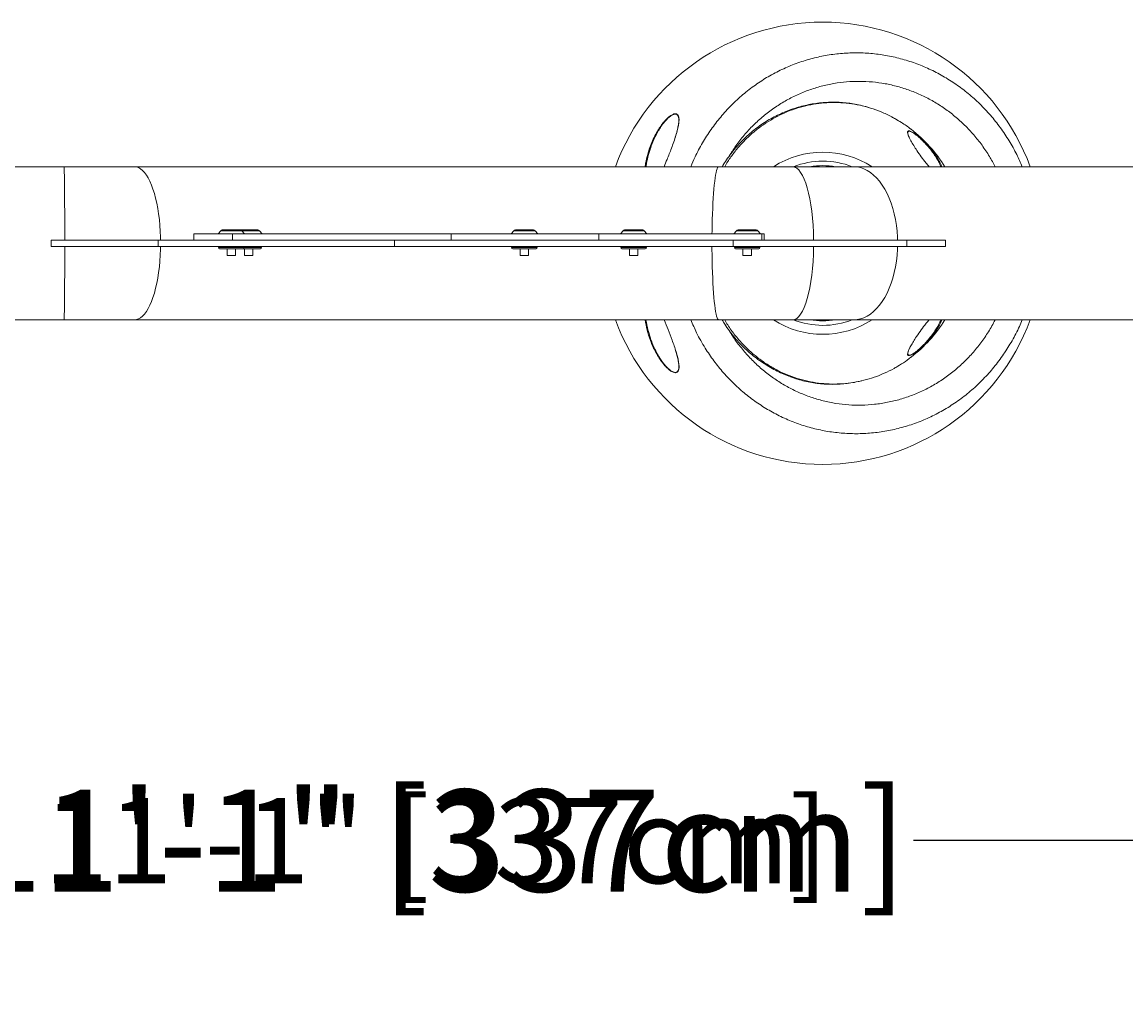
# Model space of a CAD drawing. Units: inches. Extents: x -3014 to 927, y -668 to 157.
# Drawn here: x -124 to -92, y 43 to 71 of the extents above; entities that cross this region are included whole.
import ezdxf

# ---------------------------------------------------------------- set-up
doc = ezdxf.new("R2010")
doc.units = ezdxf.units.IN
doc.header["$MEASUREMENT"] = 0
doc.header["$PDMODE"] = 34
doc.header["$PDSIZE"] = -1
doc.linetypes.add('SLD-Solid', pattern=[0])
doc.layers.get('0').update_dxf_attribs({"linetype": 'SLD-Solid'})
for name, color, linetype in [('DE BLOCK FORMAT', 231, 'SLD-Solid'), ('DE VORTEX TEXT', 204, 'Continuous'), ('EN BLOCK FORMAT', 3, 'SLD-Solid'), ('EN VORTEX TEXT', 54, 'Continuous'), ('ES BLOCK FORMAT', 150, 'Continuous'), ('ES VORTEX TEXT', 82, 'Continuous'), ('FR BLOCK FORMAT', 220, 'SLD-Solid'), ('FR VORTEX TEXT', 20, 'Continuous')]:
    doc.layers.add(name, color=color, linetype=linetype)
doc.styles.add('Vortex annotative', font='arial.ttf')
doc.dimstyles.new('Vortex annotative', dxfattribs={"dimtxt": 0.125, "dimasz": 0.125, "dimexe": 0, "dimexo": 0, "dimgap": 0.125, "dimtad": 0, "dimtih": 1, "dimtoh": 1, "dimzin": 12, "dimdsep": 46, "dimlunit": 4, "dimtxsty": 'Vortex annotative', "dimcen": 0, "dimadec": 0, "dimazin": 0, "dimtfac": 1, "dimtofl": 0, "dimtmove": 0, "dimatfit": 3, "dimfxl": 1, "dimfrac": 1, "dimtolj": 1, "dimtzin": 12, "dimarcsym": 0})

# ---------------------------------------------------------------- blocks, each defined once
blk = doc.blocks.new('*D107')
at = {"layer": 'DE VORTEX TEXT', "color": 0, "lineweight": -2, "transparency": 16777216}
for p, q in [((-178.332, 55.822), (-178.332, 47.047)), ((-45.63, 54.47), (-45.63, 47.047)), ((-175.332, 47.047), (-127.991, 47.047)), ((-48.63, 47.047), (-95.971, 47.047))]:
    blk.add_line(p, q, dxfattribs=at)
at = {"layer": 'DE VORTEX TEXT', "color": 0, "transparency": 16777216}
for points in [[(-175.332, 47.547), (-175.332, 46.547), (-178.332, 47.047)], [(-48.63, 47.547), (-48.63, 46.547), (-45.63, 47.047)]]:
    blk.add_solid(points, dxfattribs=at)
at = {"layer": 'Defpoints', "color": 0, "transparency": 16777216}
for p in [(-178.332, 55.822), (-45.63, 54.47), (-45.63, 47.047)]:
    blk.add_point(p, dxfattribs=at)
at = {"layer": 'DE VORTEX TEXT', "color": 0, "transparency": 16777216, "insert": (-111.981, 47.047), "char_height": 3, "attachment_point": 5, "style": 'Vortex annotative'}
blk.add_mtext('\\A1;11\'-1" [337cm]', dxfattribs=at)
blk = doc.blocks.new('*D79')
at = {"layer": 'Defpoints', "color": 0, "transparency": 16777216}
for p in [(-45.63, 53.898), (-178.332, 53.519), (-45.63, 47.047)]:
    blk.add_point(p, dxfattribs=at)
at = {"layer": 'FR VORTEX TEXT', "color": 0, "lineweight": -2, "transparency": 16777216}
for p, q in [((-45.63, 53.898), (-45.63, 47.047)), ((-178.332, 53.519), (-178.332, 47.047)), ((-175.332, 47.047), (-127.991, 47.047)), ((-48.63, 47.047), (-95.971, 47.047))]:
    blk.add_line(p, q, dxfattribs=at)
at = {"layer": 'FR VORTEX TEXT', "color": 0, "transparency": 16777216}
for points in [[(-175.332, 47.547), (-175.332, 46.547), (-178.332, 47.047)], [(-48.63, 47.547), (-48.63, 46.547), (-45.63, 47.047)]]:
    blk.add_solid(points, dxfattribs=at)
at = {"layer": 'FR VORTEX TEXT', "color": 0, "transparency": 16777216, "insert": (-111.981, 47.047), "char_height": 3, "attachment_point": 5, "style": 'Vortex annotative'}
blk.add_mtext('\\A1;11\'-1" [337cm]', dxfattribs=at)
blk = doc.blocks.new('*D71')
at = {"layer": 'Defpoints', "color": 0, "transparency": 16777216}
for p in [(-178.332, 55.822), (-45.63, 55.822), (-45.63, 47.047)]:
    blk.add_point(p, dxfattribs=at)
at = {"layer": 'EN VORTEX TEXT', "color": 0, "lineweight": -2, "transparency": 16777216}
for p, q in [((-178.332, 55.822), (-178.332, 47.047)), ((-45.63, 55.822), (-45.63, 47.047)), ((-175.332, 47.047), (-127.991, 47.047)), ((-48.63, 47.047), (-95.971, 47.047))]:
    blk.add_line(p, q, dxfattribs=at)
at = {"layer": 'EN VORTEX TEXT', "color": 0, "transparency": 16777216}
for points in [[(-175.332, 47.547), (-175.332, 46.547), (-178.332, 47.047)], [(-48.63, 47.547), (-48.63, 46.547), (-45.63, 47.047)]]:
    blk.add_solid(points, dxfattribs=at)
at = {"layer": 'EN VORTEX TEXT', "color": 0, "transparency": 16777216, "insert": (-111.981, 47.047), "char_height": 3, "attachment_point": 5, "style": 'Vortex annotative'}
blk.add_mtext('\\A1;11\'-1" [337cm]', dxfattribs=at)
blk = doc.blocks.new('*D95')
at = {"layer": 'Defpoints', "color": 0, "transparency": 16777216}
for p in [(-178.332, 55.822), (-45.63, 55.822), (-45.63, 47.047)]:
    blk.add_point(p, dxfattribs=at)
at = {"layer": 'ES VORTEX TEXT', "color": 0, "lineweight": -2, "transparency": 16777216}
for p, q in [((-178.332, 55.822), (-178.332, 47.047)), ((-45.63, 55.822), (-45.63, 47.047)), ((-175.332, 47.047), (-127.991, 47.047)), ((-48.63, 47.047), (-95.971, 47.047))]:
    blk.add_line(p, q, dxfattribs=at)
at = {"layer": 'ES VORTEX TEXT', "color": 0, "transparency": 16777216}
for points in [[(-175.332, 47.547), (-175.332, 46.547), (-178.332, 47.047)], [(-48.63, 47.547), (-48.63, 46.547), (-45.63, 47.047)]]:
    blk.add_solid(points, dxfattribs=at)
at = {"layer": 'ES VORTEX TEXT', "color": 0, "transparency": 16777216, "insert": (-111.981, 47.047), "char_height": 3, "attachment_point": 5, "style": 'Vortex annotative'}
blk.add_mtext('\\A1;11\'-1" [337cm]', dxfattribs=at)
blk = doc.blocks.new('*D77')
at = {"layer": 'Defpoints', "color": 0, "transparency": 16777216}
for p in [(-45.63, 55.831), (-178.332, 55.361), (-45.63, 47.047)]:
    blk.add_point(p, dxfattribs=at)
at = {"layer": 'EN BLOCK FORMAT', "color": 0, "lineweight": -2, "transparency": 16777216}
for p, q in [((-45.63, 55.831), (-45.63, 47.047)), ((-178.332, 55.361), (-178.332, 47.047)), ((-175.832, 47.047), (-126.005, 47.047)), ((-48.13, 47.047), (-97.958, 47.047))]:
    blk.add_line(p, q, dxfattribs=at)
at = {"layer": 'EN BLOCK FORMAT', "color": 0, "transparency": 16777216}
for points in [[(-175.832, 47.464), (-175.832, 46.631), (-178.332, 47.047)], [(-48.13, 47.464), (-48.13, 46.631), (-45.63, 47.047)]]:
    blk.add_solid(points, dxfattribs=at)
at = {"layer": 'EN BLOCK FORMAT', "color": 0, "transparency": 16777216, "insert": (-111.981, 47.047), "char_height": 2.5, "attachment_point": 5, "style": 'Vortex annotative'}
blk.add_mtext('\\A1;11\'-1" [337cm]', dxfattribs=at)
blk = doc.blocks.new('*D89')
at = {"layer": 'Defpoints', "color": 0, "transparency": 16777216}
for p in [(-45.63, 56.822), (-178.332, 55.822), (-45.63, 47.047)]:
    blk.add_point(p, dxfattribs=at)
at = {"layer": 'FR BLOCK FORMAT', "color": 0, "lineweight": -2, "transparency": 16777216}
for p, q in [((-45.63, 56.822), (-45.63, 47.047)), ((-178.332, 55.822), (-178.332, 47.047)), ((-175.832, 47.047), (-126.005, 47.047)), ((-48.13, 47.047), (-97.958, 47.047))]:
    blk.add_line(p, q, dxfattribs=at)
at = {"layer": 'FR BLOCK FORMAT', "color": 0, "transparency": 16777216}
for points in [[(-175.832, 47.464), (-175.832, 46.631), (-178.332, 47.047)], [(-48.13, 47.464), (-48.13, 46.631), (-45.63, 47.047)]]:
    blk.add_solid(points, dxfattribs=at)
at = {"layer": 'FR BLOCK FORMAT', "color": 0, "transparency": 16777216, "insert": (-111.981, 47.047), "char_height": 2.5, "attachment_point": 5, "style": 'Vortex annotative'}
blk.add_mtext('\\A1;11\'-1" [337cm]', dxfattribs=at)
blk = doc.blocks.new('*D101')
at = {"layer": 'Defpoints', "color": 0, "transparency": 16777216}
for p in [(-178.332, 54.84), (-45.63, 54.129), (-45.63, 47.047)]:
    blk.add_point(p, dxfattribs=at)
at = {"layer": 'ES BLOCK FORMAT', "color": 0, "lineweight": -2, "transparency": 16777216}
for p, q in [((-178.332, 54.84), (-178.332, 47.047)), ((-45.63, 54.129), (-45.63, 47.047)), ((-175.832, 47.047), (-126.005, 47.047)), ((-48.13, 47.047), (-97.958, 47.047))]:
    blk.add_line(p, q, dxfattribs=at)
at = {"layer": 'ES BLOCK FORMAT', "color": 0, "transparency": 16777216}
for points in [[(-175.832, 47.464), (-175.832, 46.631), (-178.332, 47.047)], [(-48.13, 47.464), (-48.13, 46.631), (-45.63, 47.047)]]:
    blk.add_solid(points, dxfattribs=at)
at = {"layer": 'ES BLOCK FORMAT', "color": 0, "transparency": 16777216, "insert": (-111.981, 47.047), "char_height": 2.5, "attachment_point": 5, "style": 'Vortex annotative'}
blk.add_mtext('\\A1;11\'-1" [337cm]', dxfattribs=at)
blk = doc.blocks.new('*D113')
at = {"layer": 'DE BLOCK FORMAT', "color": 0, "lineweight": -2, "transparency": 16777216}
for p, q in [((-178.332, 55.822), (-178.332, 47.047)), ((-45.63, 55.822), (-45.63, 47.047)), ((-175.832, 47.047), (-126.005, 47.047)), ((-48.13, 47.047), (-97.958, 47.047))]:
    blk.add_line(p, q, dxfattribs=at)
at = {"layer": 'DE BLOCK FORMAT', "color": 0, "transparency": 16777216}
for points in [[(-175.832, 47.464), (-175.832, 46.631), (-178.332, 47.047)], [(-48.13, 47.464), (-48.13, 46.631), (-45.63, 47.047)]]:
    blk.add_solid(points, dxfattribs=at)
at = {"layer": 'Defpoints', "color": 0, "transparency": 16777216}
for p in [(-178.332, 55.822), (-45.63, 55.822), (-45.63, 47.047)]:
    blk.add_point(p, dxfattribs=at)
at = {"layer": 'DE BLOCK FORMAT', "color": 0, "transparency": 16777216, "insert": (-111.981, 47.047), "char_height": 2.5, "attachment_point": 5, "style": 'Vortex annotative'}
blk.add_mtext('\\A1;11\'-1" [337cm]', dxfattribs=at)
blk = doc.blocks.new('top view')
at = {"linetype": 'SLD-Solid', "lineweight": 18}
for p, q in [((-121.438, 108.815), (-123.522, 108.815)), ((-119.368, 108.815), (-121.438, 108.815)), ((-102.201, 108.815), (-119.368, 108.815)), ((-100.028, 108.815), (-102.201, 108.815)), ((-98.232, 108.815), (-100.028, 108.815)), ((-78.401, 108.815), (-98.232, 108.815)), ((-117.624, 106.847), (-117.624, 106.659)), ((-116.485, 106.847), (-117.624, 106.847)), ((-116.834, 106.934), (-116.913, 106.847)), ((-116.833, 106.934), (-116.834, 106.934)), ((-116.21, 106.934), (-116.833, 106.934)), ((-116.256, 106.955), (-116.788, 106.955)), ((-116.485, 106.659), (-116.485, 106.847)), ((-110.063, 106.847), (-116.485, 106.847)), ((-115.744, 106.955), (-116.256, 106.955)), ((-116.131, 106.847), (-116.21, 106.934)), ((-115.698, 106.934), (-116.21, 106.934)), ((-115.619, 106.847), (-115.698, 106.934)), ((-110.063, 106.659), (-110.063, 106.847)), ((-105.717, 106.847), (-110.063, 106.847)), ((-108.221, 106.934), (-108.299, 106.847)), ((-108.22, 106.934), (-108.221, 106.934)), ((-107.597, 106.934), (-108.22, 106.934)), ((-107.643, 106.955), (-108.175, 106.955)), ((-107.518, 106.847), (-107.597, 106.934)), ((-105.717, 106.659), (-105.717, 106.847)), ((-100.931, 106.847), (-105.717, 106.847)), ((-105.011, 106.934), (-105.089, 106.847)), ((-105.01, 106.934), (-105.011, 106.934)), ((-104.387, 106.934), (-105.01, 106.934)), ((-104.433, 106.955), (-104.965, 106.955)), ((-104.308, 106.847), (-104.387, 106.934)), ((-101.673, 106.934), (-101.751, 106.847)), ((-101.671, 106.934), (-101.673, 106.934)), ((-101.048, 106.934), (-101.671, 106.934)), ((-101.206, 106.955), (-101.626, 106.955)), ((-101.206, 106.955), (-101.094, 106.955)), ((-101.094, 106.955), (-101.094, 106.955)), ((-100.97, 106.847), (-101.048, 106.934)), ((-100.931, 106.659), (-100.931, 106.847)), ((-100.86, 106.847), (-100.931, 106.847)), ((-100.86, 106.659), (-100.86, 106.847)), ((-121.82, 106.659), (-121.82, 106.472)), ((-118.675, 106.659), (-121.82, 106.659)), ((-118.675, 106.472), (-121.82, 106.472)), ((-118.675, 106.472), (-118.675, 106.659)), ((-111.726, 106.659), (-118.675, 106.659)), ((-111.726, 106.472), (-118.675, 106.472)), ((-116.897, 106.44), (-116.897, 106.436)), ((-116.518, 106.44), (-116.897, 106.44)), ((-116.897, 106.436), (-116.147, 106.436)), ((-116.178, 106.404), (-116.866, 106.404)), ((-116.647, 106.404), (-116.647, 106.205)), ((-116.147, 106.44), (-116.518, 106.44)), ((-116.397, 106.205), (-116.397, 106.404)), ((-115.666, 106.404), (-116.178, 106.404)), ((-116.147, 106.436), (-116.147, 106.44)), ((-116.006, 106.44), (-116.147, 106.44)), ((-116.147, 106.436), (-115.635, 106.436)), ((-116.135, 106.404), (-116.135, 106.205)), ((-115.635, 106.44), (-116.006, 106.44)), ((-115.885, 106.205), (-115.885, 106.404)), ((-115.635, 106.436), (-115.635, 106.44)), ((-111.726, 106.472), (-111.726, 106.659)), ((-101.773, 106.659), (-111.726, 106.659)), ((-101.773, 106.472), (-111.726, 106.472)), ((-108.284, 106.44), (-108.284, 106.436)), ((-107.905, 106.44), (-108.284, 106.44)), ((-108.284, 106.436), (-107.534, 106.436)), ((-107.565, 106.404), (-108.253, 106.404)), ((-108.034, 106.404), (-108.034, 106.205)), ((-107.534, 106.44), (-107.905, 106.44)), ((-107.784, 106.205), (-107.784, 106.404)), ((-107.534, 106.436), (-107.534, 106.44)), ((-105.074, 106.44), (-105.074, 106.436)), ((-104.695, 106.44), (-105.074, 106.44)), ((-105.074, 106.436), (-104.324, 106.436)), ((-104.355, 106.404), (-105.043, 106.404)), ((-104.824, 106.404), (-104.824, 106.205)), ((-104.324, 106.44), (-104.695, 106.44)), ((-104.574, 106.205), (-104.574, 106.404)), ((-104.324, 106.436), (-104.324, 106.44)), ((-101.773, 106.472), (-101.773, 106.659)), ((-96.666, 106.659), (-101.773, 106.659)), ((-96.666, 106.472), (-101.773, 106.472)), ((-101.735, 106.44), (-101.735, 106.436)), ((-101.709, 106.44), (-101.735, 106.44)), ((-101.735, 106.436), (-100.985, 106.436)), ((-100.985, 106.44), (-101.709, 106.44)), ((-101.017, 106.404), (-101.704, 106.404)), ((-101.485, 106.404), (-101.485, 106.205)), ((-101.235, 106.205), (-101.235, 106.404)), ((-100.985, 106.436), (-100.985, 106.44)), ((-96.666, 106.472), (-96.666, 106.659)), ((-95.536, 106.659), (-96.666, 106.659)), ((-95.536, 106.472), (-96.666, 106.472)), ((-95.536, 106.472), (-95.536, 106.659)), ((-116.647, 106.205), (-116.397, 106.205)), ((-116.135, 106.205), (-115.885, 106.205)), ((-108.034, 106.205), (-107.784, 106.205)), ((-104.824, 106.205), (-104.574, 106.205)), ((-101.485, 106.205), (-101.235, 106.205)), ((-123.522, 104.315), (-121.438, 104.315)), ((-121.438, 104.315), (-119.368, 104.315)), ((-119.368, 104.315), (-102.201, 104.315)), ((-102.201, 104.315), (-100.028, 104.315)), ((-100.028, 104.315), (-98.232, 104.315)), ((-98.232, 104.315), (-78.401, 104.315))]:
    blk.add_line(p, q, dxfattribs=at)
at = {"linetype": 'SLD-Solid', "lineweight": 18, "flags": 128}
for points in [[(-118.599, 106.659), (-118.601, 106.742), (-118.608, 106.917), (-118.62, 107.091), (-118.636, 107.261), (-118.657, 107.426), (-118.682, 107.587), (-118.712, 107.741), (-118.745, 107.888), (-118.783, 108.027), (-118.824, 108.156), (-118.868, 108.276), (-118.916, 108.386), (-118.966, 108.484), (-119.019, 108.57), (-119.074, 108.644), (-119.13, 108.705), (-119.188, 108.753), (-119.248, 108.788), (-119.308, 108.808), (-119.368, 108.815)], [(-102.396, 106.847), (-102.395, 106.917), (-102.392, 107.091), (-102.387, 107.261), (-102.382, 107.426), (-102.376, 107.587), (-102.368, 107.741), (-102.36, 107.888), (-102.35, 108.027), (-102.34, 108.156), (-102.328, 108.276), (-102.316, 108.386), (-102.303, 108.484), (-102.29, 108.57), (-102.276, 108.644), (-102.262, 108.705), (-102.247, 108.753), (-102.232, 108.788), (-102.216, 108.808), (-102.201, 108.815)], [(-96.943, 106.659), (-96.945, 106.742), (-96.957, 106.917), (-96.977, 107.091), (-97.005, 107.261), (-97.04, 107.426), (-97.082, 107.587), (-97.132, 107.741), (-97.188, 107.888), (-97.251, 108.027), (-97.319, 108.156), (-97.394, 108.276), (-97.473, 108.386), (-97.557, 108.484), (-97.646, 108.57), (-97.738, 108.644), (-97.833, 108.705), (-97.93, 108.753), (-98.03, 108.788), (-98.13, 108.808), (-98.232, 108.815)], [(-119.368, 104.315), (-119.308, 104.322), (-119.248, 104.343), (-119.188, 104.378), (-119.13, 104.425), (-119.074, 104.487), (-119.019, 104.561), (-118.966, 104.647), (-118.916, 104.745), (-118.868, 104.854), (-118.824, 104.974), (-118.783, 105.104), (-118.745, 105.243), (-118.712, 105.39), (-118.682, 105.544), (-118.657, 105.704), (-118.636, 105.87), (-118.62, 106.04), (-118.608, 106.213), (-118.601, 106.389), (-118.599, 106.472)], [(-102.201, 104.315), (-102.216, 104.322), (-102.232, 104.343), (-102.247, 104.378), (-102.262, 104.425), (-102.276, 104.487), (-102.29, 104.561), (-102.303, 104.647), (-102.316, 104.745), (-102.328, 104.854), (-102.34, 104.974), (-102.35, 105.104), (-102.36, 105.243), (-102.368, 105.39), (-102.376, 105.544), (-102.382, 105.704), (-102.387, 105.87), (-102.392, 106.04), (-102.395, 106.213), (-102.396, 106.389), (-102.397, 106.472)], [(-98.232, 104.315), (-98.13, 104.322), (-98.03, 104.343), (-97.93, 104.378), (-97.833, 104.425), (-97.738, 104.487), (-97.646, 104.561), (-97.557, 104.647), (-97.473, 104.745), (-97.394, 104.854), (-97.319, 104.974), (-97.251, 105.104), (-97.188, 105.243), (-97.132, 105.39), (-97.082, 105.544), (-97.04, 105.704), (-97.005, 105.87), (-96.977, 106.04), (-96.957, 106.213), (-96.945, 106.389), (-96.943, 106.472)]]:
    blk.add_lwpolyline(points, dxfattribs=at)
at = {"linetype": 'SLD-Solid', "lineweight": 18}
for centre, radius, start, end in [((-99.14, 106.565), 6.497, 20.2612, 159.7388), ((-99.14, 106.565), 6.497, 20.2614, 159.7386), ((-99.14, 106.565), 4.235, 32.0882, 52.2347), ((-99.14, 106.565), 2.675, 57.2545, 122.7455), ((-99.14, 106.565), 2.411, 68.9146, 111.1453), ((-99.14, 106.565), 2.281, 80.5055, 99.4945), ((-116.788, 106.893), 0.0625, 90, 138.2682), ((-116.256, 106.893), 0.0625, 41.7318, 90), ((-115.744, 106.893), 0.0625, 41.7318, 90), ((-108.175, 106.893), 0.0625, 90, 138.2682), ((-107.643, 106.893), 0.0625, 41.7318, 90), ((-104.965, 106.893), 0.0625, 90, 138.2682), ((-104.433, 106.893), 0.0625, 41.7318, 90), ((-101.626, 106.893), 0.0625, 90, 138.2682), ((-101.095, 106.893), 0.0625, 41.7318, 90), ((-116.866, 106.44), 0.0313, 90, 180), ((-116.866, 106.436), 0.0312, 180, 270), ((-116.178, 106.44), 0.0313, 0, 90), ((-116.178, 106.436), 0.0313, 270, 0), ((-115.666, 106.44), 0.0313, 0, 90), ((-115.666, 106.436), 0.0312, 270, 0), ((-108.253, 106.44), 0.0313, 90, 180), ((-108.253, 106.436), 0.0312, 180, 270), ((-107.565, 106.44), 0.0313, 0, 90), ((-107.565, 106.436), 0.0312, 270, 0), ((-105.043, 106.44), 0.0313, 90, 180), ((-105.043, 106.436), 0.0312, 180, 270), ((-104.355, 106.44), 0.0313, 0, 90), ((-104.355, 106.436), 0.0312, 270, 0), ((-101.704, 106.44), 0.0313, 90, 180), ((-101.704, 106.436), 0.0313, 180, 270), ((-101.017, 106.44), 0.0313, 0, 90), ((-101.017, 106.436), 0.0312, 270, 0), ((-99.14, 106.565), 6.497, 200.2612, 339.7388), ((-99.14, 106.565), 6.497, 200.2614, 339.7386), ((-99.14, 106.565), 2.675, 237.2545, 302.7455), ((-99.14, 106.565), 2.411, 248.8547, 291.0854), ((-99.14, 106.565), 2.281, 260.5055, 279.4945), ((-99.14, 106.565), 4.235, 307.7624, 327.9118)]:
    blk.add_arc(centre, radius, start, end, dxfattribs=at)
for centre, ratio, start_param, end_param in [((-121.438, 106.565), 0.009258, 4.754068, 6.283185), ((-100.028, 106.565), 0.275338, 4.754068, 6.283185), ((-100.028, 106.565), 0.275338, 4.754068, 6.283185), ((-121.438, 106.565), 0.009258, 3.141593, 4.67071), ((-100.028, 106.565), 0.275338, 3.141593, 4.67071), ((-100.028, 106.565), 0.275338, 3.141593, 4.67071)]:
    blk.add_ellipse(centre, major_axis=(0, 2.25), ratio=ratio, start_param=start_param, end_param=end_param, dxfattribs=at)
for points, knots in [([(-103.016, 108.815), (-102.976, 108.911), (-102.877, 109.151), (-102.679, 109.516), (-102.429, 109.91), (-102.144, 110.279), (-101.831, 110.622), (-101.49, 110.937), (-101.127, 111.219), (-100.744, 111.465), (-100.343, 111.676), (-99.926, 111.851), (-99.498, 111.988), (-99.062, 112.086), (-98.62, 112.145), (-98.174, 112.166), (-97.729, 112.148), (-97.287, 112.09), (-96.851, 111.993), (-96.424, 111.86), (-96.008, 111.69), (-95.608, 111.483), (-95.224, 111.241), (-94.861, 110.967), (-94.521, 110.663), (-94.206, 110.328), (-93.918, 109.965), (-93.66, 109.579), (-93.444, 109.196), (-93.331, 108.935), (-93.279, 108.815)], [0, 0, 0, 0, 0.024268, 0.06109, 0.097781, 0.134549, 0.171452, 0.208354, 0.245119, 0.281355, 0.317723, 0.354091, 0.390327, 0.42627, 0.462343, 0.498417, 0.534361, 0.570307, 0.606381, 0.642456, 0.678404, 0.714562, 0.750848, 0.787135, 0.823295, 0.859774, 0.896382, 0.932991, 0.969471, 1, 1, 1, 1]), ([(-94.076, 108.815), (-94.13, 108.917), (-94.245, 109.134), (-94.457, 109.446), (-94.7, 109.754), (-94.966, 110.038), (-95.254, 110.297), (-95.561, 110.53), (-95.885, 110.736), (-96.224, 110.913), (-96.576, 111.059), (-96.938, 111.174), (-97.307, 111.258), (-97.682, 111.309), (-98.06, 111.327), (-98.439, 111.312), (-98.815, 111.264), (-99.187, 111.184), (-99.552, 111.07), (-99.908, 110.924), (-100.25, 110.747), (-100.579, 110.54), (-100.891, 110.302), (-101.184, 110.036), (-101.454, 109.745), (-101.695, 109.44), (-101.831, 109.224), (-101.896, 109.12)], [0, 0, 0, 0, 0.0353141, 0.0758552, 0.1163952, 0.1567934, 0.1968277, 0.2370021, 0.2771753, 0.3172079, 0.3570156, 0.3969637, 0.4369108, 0.4767171, 0.5165642, 0.5565538, 0.596543, 0.6363895, 0.676655, 0.7170676, 0.7574809, 0.7977473, 0.838761, 0.8799273, 0.9210958, 0.9621124, 1, 1, 1, 1]), ([(-97.766, 110.544), (-97.803, 110.556), (-97.909, 110.59), (-98.085, 110.632), (-98.294, 110.671), (-98.504, 110.697), (-98.713, 110.71), (-98.922, 110.711), (-99.133, 110.699), (-99.344, 110.675), (-99.555, 110.639), (-99.764, 110.591), (-99.972, 110.531), (-100.177, 110.458), (-100.377, 110.374), (-100.572, 110.278), (-100.762, 110.171), (-100.945, 110.054), (-101.12, 109.927), (-101.287, 109.791), (-101.445, 109.646), (-101.596, 109.491), (-101.739, 109.327), (-101.874, 109.154), (-101.994, 108.983), (-102.065, 108.868), (-102.096, 108.815)], [0, 0, 0, 0, 0.023294, 0.066206, 0.108743, 0.150879, 0.192582, 0.234421, 0.276603, 0.319102, 0.361879, 0.404887, 0.44807, 0.491365, 0.534707, 0.578012, 0.621219, 0.664279, 0.707148, 0.749798, 0.792064, 0.834429, 0.877359, 0.920586, 0.964116, 1, 1, 1, 1]), ([(-97.006, 110.216), (-97.042, 110.237), (-97.176, 110.317), (-97.421, 110.426), (-97.734, 110.541), (-98.05, 110.623), (-98.369, 110.678), (-98.694, 110.703), (-99.018, 110.7), (-99.335, 110.667), (-99.646, 110.608), (-99.954, 110.52), (-100.252, 110.406), (-100.537, 110.267), (-100.809, 110.105), (-101.069, 109.919), (-101.314, 109.709), (-101.54, 109.481), (-101.747, 109.233), (-101.909, 109.011), (-101.994, 108.866), (-102.023, 108.815)], [0, 0, 0, 0, 0.021455, 0.080365, 0.139273, 0.19488, 0.250487, 0.307786, 0.365085, 0.419563, 0.474041, 0.530131, 0.586222, 0.640261, 0.6943, 0.749878, 0.805457, 0.859968, 0.91448, 0.970472, 1, 1, 1, 1]), ([(-104.361, 108.815), (-104.357, 108.849), (-104.34, 108.969), (-104.293, 109.157), (-104.224, 109.377), (-104.145, 109.576), (-104.059, 109.754), (-103.969, 109.91), (-103.884, 110.035), (-103.797, 110.144), (-103.708, 110.241), (-103.643, 110.29), (-103.609, 110.316)], [0, 0, 0, 0, 0.062018, 0.221646, 0.346368, 0.471257, 0.59579, 0.68656, 0.777245, 0.850308, 0.9232, 1, 1, 1, 1]), ([(-103.5, 110.357), (-103.509, 110.355), (-103.543, 110.346), (-103.606, 110.311), (-103.682, 110.249), (-103.771, 110.158), (-103.863, 110.041), (-103.955, 109.902), (-104.059, 109.714), (-104.154, 109.509), (-104.204, 109.347), (-104.223, 109.285)], [0, 0, 0, 0, 0.028061, 0.106829, 0.180791, 0.255036, 0.387061, 0.501918, 0.616881, 0.854217, 1, 1, 1, 1]), ([(-103.609, 110.316), (-103.581, 110.333), (-103.543, 110.355), (-103.508, 110.364), (-103.499, 110.366)], [0, 0, 0, 0, 0.736636, 1, 1, 1, 1]), ([(-103.414, 110.333), (-103.416, 110.336), (-103.427, 110.354), (-103.458, 110.362), (-103.489, 110.358), (-103.5, 110.357)], [0, 0, 0, 0, 0.135262, 0.683542, 1, 1, 1, 1]), ([(-103.499, 110.366), (-103.487, 110.367), (-103.455, 110.371), (-103.41, 110.353), (-103.381, 110.314), (-103.375, 110.277), (-103.373, 110.266)], [0, 0, 0, 0, 0.168803, 0.461016, 0.832696, 1, 1, 1, 1]), ([(-103.474, 109.684), (-103.469, 109.699), (-103.443, 109.777), (-103.412, 109.9), (-103.38, 110.048), (-103.369, 110.156), (-103.372, 110.236), (-103.382, 110.295), (-103.403, 110.32), (-103.414, 110.333)], [0, 0, 0, 0, 0.06008, 0.306277, 0.493869, 0.681002, 0.785406, 0.889575, 1, 1, 1, 1]), ([(-103.373, 110.266), (-103.371, 110.259), (-103.364, 110.233), (-103.364, 110.164), (-103.375, 110.057), (-103.407, 109.908), (-103.454, 109.738), (-103.517, 109.548), (-103.605, 109.311), (-103.699, 109.066), (-103.776, 108.885), (-103.805, 108.815)], [0, 0, 0, 0, 0.021875, 0.076081, 0.172592, 0.269342, 0.395725, 0.522589, 0.64928, 0.864519, 1, 1, 1, 1]), ([(-96.547, 109.913), (-96.55, 109.916), (-96.638, 109.99), (-96.791, 110.093), (-96.947, 110.182), (-97.006, 110.216)], [0, 0, 0, 0, 0.02174, 0.62392, 1, 1, 1, 1]), ([(-96.644, 109.799), (-96.645, 109.805), (-96.651, 109.832), (-96.64, 109.862), (-96.606, 109.87), (-96.577, 109.862), (-96.568, 109.86)], [0, 0, 0, 0, 0.094629, 0.476149, 0.859512, 1, 1, 1, 1]), ([(-96.014, 108.815), (-96.044, 108.851), (-96.124, 108.944), (-96.246, 109.104), (-96.368, 109.278), (-96.471, 109.437), (-96.543, 109.559), (-96.594, 109.655), (-96.623, 109.722), (-96.64, 109.77), (-96.643, 109.791), (-96.644, 109.799)], [0, 0, 0, 0, 0.10532, 0.278087, 0.450953, 0.590952, 0.730737, 0.814226, 0.897604, 0.960993, 1, 1, 1, 1]), ([(-96.623, 109.846), (-96.625, 109.846), (-96.642, 109.843), (-96.642, 109.811), (-96.635, 109.764), (-96.618, 109.713), (-96.6, 109.673), (-96.59, 109.651)], [0, 0, 0, 0, 0.047052, 0.354996, 0.557363, 0.760045, 1, 1, 1, 1]), ([(-96.565, 109.847), (-96.573, 109.85), (-96.599, 109.858), (-96.613, 109.851), (-96.623, 109.846)], [0, 0, 0, 0, 0.299091, 1, 1, 1, 1]), ([(-96.568, 109.86), (-96.556, 109.855), (-96.52, 109.841), (-96.453, 109.8), (-96.375, 109.744), (-96.291, 109.676), (-96.198, 109.591), (-96.085, 109.479), (-95.969, 109.348), (-95.855, 109.201), (-95.757, 109.053), (-95.686, 108.923), (-95.657, 108.846), (-95.645, 108.815)], [0, 0, 0, 0, 0.044548, 0.123878, 0.186839, 0.249899, 0.339796, 0.429827, 0.551294, 0.672864, 0.796409, 0.919886, 1, 1, 1, 1]), ([(-95.788, 109.051), (-95.817, 109.098), (-95.876, 109.194), (-95.986, 109.338), (-96.098, 109.468), (-96.206, 109.58), (-96.297, 109.664), (-96.378, 109.732), (-96.453, 109.788), (-96.517, 109.829), (-96.552, 109.842), (-96.565, 109.847)], [0, 0, 0, 0, 0.1495434, 0.3039788, 0.4582858, 0.5723286, 0.6862008, 0.7656643, 0.8449996, 0.9443918, 1, 1, 1, 1]), ([(-104.223, 109.285), (-104.236, 109.247), (-104.278, 109.123), (-104.314, 108.965), (-104.33, 108.847), (-104.334, 108.815)], [0, 0, 0, 0, 0.2486445, 0.7977349, 1, 1, 1, 1]), ([(-95.676, 108.815), (-95.686, 108.843), (-95.714, 108.917), (-95.753, 108.997), (-95.787, 109.049), (-95.788, 109.051)], [0, 0, 0, 0, 0.360144, 0.971254, 1, 1, 1, 1]), ([(-103.463, 102.764), (-103.466, 102.763), (-103.485, 102.757), (-103.543, 102.776), (-103.62, 102.819), (-103.692, 102.879), (-103.77, 102.955), (-103.856, 103.058), (-103.954, 103.197), (-104.047, 103.355), (-104.134, 103.53), (-104.223, 103.75), (-104.308, 104.012), (-104.345, 104.216), (-104.364, 104.315)], [0, 0, 0, 0, 0.006806, 0.058219, 0.118137, 0.162968, 0.207894, 0.286387, 0.365068, 0.464826, 0.564964, 0.66496, 0.835542, 1, 1, 1, 1]), ([(-104.336, 104.315), (-104.319, 104.217), (-104.291, 104.048), (-104.235, 103.88), (-104.212, 103.809)], [0, 0, 0, 0, 0.577431, 1, 1, 1, 1]), ([(-103.805, 104.315), (-103.765, 104.22), (-103.682, 104.02), (-103.584, 103.764), (-103.506, 103.549), (-103.453, 103.387), (-103.41, 103.236), (-103.378, 103.095), (-103.363, 102.967), (-103.362, 102.872), (-103.381, 102.838), (-103.385, 102.83)], [0, 0, 0, 0, 0.1789553, 0.372877, 0.4815492, 0.5901823, 0.6859673, 0.7819153, 0.8771719, 0.9720959, 1, 1, 1, 1]), ([(-93.282, 104.315), (-93.308, 104.251), (-93.393, 104.039), (-93.574, 103.699), (-93.823, 103.298), (-94.106, 102.922), (-94.419, 102.571), (-94.757, 102.25), (-95.121, 101.962), (-95.506, 101.708), (-95.911, 101.488), (-96.33, 101.305), (-96.762, 101.162), (-97.202, 101.057), (-97.65, 100.991), (-98.099, 100.965), (-98.547, 100.979), (-98.992, 101.033), (-99.43, 101.125), (-99.858, 101.255), (-100.272, 101.422), (-100.671, 101.625), (-101.052, 101.861), (-101.412, 102.128), (-101.748, 102.427), (-102.06, 102.754), (-102.345, 103.106), (-102.611, 103.499), (-102.84, 103.901), (-102.962, 104.188), (-103.016, 104.315)], [0, 0, 0, 0, 0.016399, 0.053568, 0.090643, 0.127854, 0.165063, 0.202137, 0.238944, 0.275887, 0.312828, 0.349633, 0.386072, 0.422643, 0.459213, 0.49565, 0.531714, 0.567908, 0.604103, 0.640166, 0.675953, 0.711869, 0.747784, 0.783573, 0.819292, 0.855135, 0.89098, 0.926701, 0.967513, 1, 1, 1, 1]), ([(-102.097, 104.315), (-102.071, 104.272), (-102.007, 104.164), (-101.893, 104), (-101.758, 103.825), (-101.614, 103.66), (-101.462, 103.504), (-101.302, 103.356), (-101.133, 103.217), (-100.956, 103.088), (-100.773, 102.968), (-100.583, 102.859), (-100.387, 102.762), (-100.187, 102.676), (-99.984, 102.602), (-99.778, 102.54), (-99.57, 102.491), (-99.361, 102.455), (-99.153, 102.431), (-98.944, 102.42), (-98.735, 102.421), (-98.524, 102.435), (-98.314, 102.461), (-98.134, 102.492), (-98.026, 102.519), (-97.988, 102.528)], [0, 0, 0, 0, 0.03112, 0.077201, 0.123053, 0.167791, 0.212648, 0.257762, 0.303087, 0.348569, 0.394147, 0.439746, 0.485284, 0.530694, 0.575918, 0.620904, 0.665613, 0.710018, 0.7541, 0.797726, 0.841463, 0.885613, 0.930154, 0.975053, 1, 1, 1, 1]), ([(-102.022, 104.315), (-101.993, 104.265), (-101.904, 104.109), (-101.729, 103.873), (-101.504, 103.609), (-101.259, 103.371), (-100.993, 103.153), (-100.712, 102.964), (-100.424, 102.804), (-100.127, 102.673), (-99.818, 102.568), (-99.503, 102.492), (-99.189, 102.445), (-98.874, 102.426), (-98.556, 102.435), (-98.239, 102.472), (-97.93, 102.536), (-97.627, 102.625), (-97.331, 102.744), (-97.119, 102.843), (-97.012, 102.909), (-96.997, 102.918)], [0, 0, 0, 0, 0.0294552, 0.0912716, 0.1489602, 0.2066475, 0.2661677, 0.3256868, 0.3810774, 0.4364676, 0.4935514, 0.550635, 0.6049015, 0.6591682, 0.7150281, 0.7708884, 0.8251009, 0.8793138, 0.9350701, 0.9908272, 1, 1, 1, 1]), ([(-101.878, 103.984), (-101.867, 103.964), (-101.792, 103.831), (-101.625, 103.603), (-101.382, 103.303), (-101.113, 103.026), (-100.824, 102.773), (-100.514, 102.548), (-100.188, 102.349), (-99.847, 102.18), (-99.493, 102.04), (-99.129, 101.933), (-98.755, 101.857), (-98.377, 101.814), (-97.997, 101.804), (-97.615, 101.829), (-97.236, 101.887), (-96.862, 101.978), (-96.496, 102.101), (-96.141, 102.257), (-95.799, 102.445), (-95.473, 102.662), (-95.166, 102.907), (-94.879, 103.18), (-94.615, 103.477), (-94.377, 103.798), (-94.197, 104.077), (-94.108, 104.256), (-94.079, 104.315)], [0, 0, 0, 0, 0.007189, 0.047207, 0.087364, 0.127519, 0.167534, 0.207465, 0.247538, 0.28761, 0.32754, 0.36767, 0.407946, 0.448221, 0.488352, 0.528844, 0.569484, 0.610125, 0.650618, 0.691506, 0.732543, 0.773582, 0.814471, 0.855665, 0.897009, 0.938354, 0.97955, 1, 1, 1, 1]), ([(-96.645, 103.314), (-96.643, 103.332), (-96.64, 103.367), (-96.61, 103.44), (-96.566, 103.531), (-96.5, 103.646), (-96.404, 103.799), (-96.285, 103.973), (-96.162, 104.137), (-96.07, 104.252), (-96.026, 104.301), (-96.013, 104.315)], [0, 0, 0, 0, 0.088051, 0.170396, 0.252892, 0.380521, 0.508368, 0.681312, 0.85424, 0.956268, 1, 1, 1, 1]), ([(-95.647, 104.315), (-95.652, 104.3), (-95.672, 104.24), (-95.729, 104.127), (-95.82, 103.979), (-95.93, 103.83), (-96.046, 103.695), (-96.159, 103.577), (-96.254, 103.488), (-96.341, 103.414), (-96.409, 103.361), (-96.469, 103.321), (-96.531, 103.285), (-96.589, 103.261), (-96.614, 103.265), (-96.625, 103.267)], [0, 0, 0, 0, 0.03792, 0.149894, 0.261965, 0.376245, 0.490451, 0.575375, 0.66019, 0.719996, 0.77972, 0.824449, 0.869123, 0.942372, 1, 1, 1, 1]), ([(-95.767, 104.117), (-95.764, 104.122), (-95.731, 104.177), (-95.7, 104.245), (-95.681, 104.303), (-95.677, 104.315)], [0, 0, 0, 0, 0.080899, 0.802364, 1, 1, 1, 1]), ([(-104.212, 103.809), (-104.203, 103.778), (-104.176, 103.686), (-104.113, 103.537), (-104.031, 103.363), (-103.941, 103.205), (-103.846, 103.066), (-103.762, 102.964), (-103.687, 102.888), (-103.617, 102.829), (-103.542, 102.782), (-103.47, 102.765), (-103.43, 102.778), (-103.414, 102.794), (-103.411, 102.797)], [0, 0, 0, 0, 0.068044, 0.197726, 0.327582, 0.456965, 0.558544, 0.659882, 0.717505, 0.775001, 0.851296, 0.916426, 0.981468, 1, 1, 1, 1]), ([(-96.625, 103.284), (-96.623, 103.282), (-96.615, 103.274), (-96.582, 103.275), (-96.528, 103.297), (-96.469, 103.332), (-96.411, 103.373), (-96.345, 103.426), (-96.262, 103.498), (-96.169, 103.588), (-96.06, 103.705), (-95.949, 103.839), (-95.845, 103.982), (-95.792, 104.074), (-95.767, 104.117)], [0, 0, 0, 0, 0.017762, 0.084509, 0.169529, 0.22098, 0.273857, 0.343131, 0.414157, 0.512993, 0.614319, 0.747534, 0.884384, 1, 1, 1, 1]), ([(-103.411, 102.797), (-103.41, 102.797), (-103.394, 102.812), (-103.373, 102.867), (-103.368, 102.973), (-103.384, 103.104), (-103.415, 103.244), (-103.446, 103.36), (-103.469, 103.43), (-103.475, 103.451)], [0, 0, 0, 0, 0.001276, 0.150681, 0.340423, 0.532175, 0.725286, 0.918089, 1, 1, 1, 1]), ([(-96.997, 102.918), (-96.92, 102.963), (-96.765, 103.053), (-96.621, 103.163), (-96.548, 103.218)], [0, 0, 0, 0, 0.492227, 1, 1, 1, 1]), ([(-96.625, 103.267), (-96.631, 103.271), (-96.642, 103.28), (-96.649, 103.296), (-96.646, 103.311), (-96.645, 103.314)], [0, 0, 0, 0, 0.437117, 0.874717, 1, 1, 1, 1]), ([(-96.6, 103.459), (-96.601, 103.457), (-96.614, 103.429), (-96.633, 103.377), (-96.643, 103.323), (-96.638, 103.293), (-96.629, 103.287), (-96.625, 103.284)], [0, 0, 0, 0, 0.02288, 0.324813, 0.695343, 0.878569, 1, 1, 1, 1]), ([(-103.385, 102.83), (-103.391, 102.815), (-103.398, 102.794), (-103.425, 102.771), (-103.447, 102.767), (-103.463, 102.764)], [0, 0, 0, 0, 0.4104, 0.560083, 1, 1, 1, 1])]:
    blk.add_open_spline(points, degree=3, knots=knots, dxfattribs=at)

msp = doc.modelspace()

# ---------------------------------------------------------------- block references
msp.add_blockref('top view', (-1.482, -41.969))

# ---------------------------------------------------------------- dimensions: what is measured, and where the dimension line sits
at = {"layer": 'DE BLOCK FORMAT'}
dim = msp.add_linear_dim(base=(-45.63, 47.047), p1=(-178.332, 55.822), p2=(-45.63, 55.822), dimstyle='Vortex annotative', override={"dimscale": 0, "dimtxt": 0.0625, "dimasz": 0.0625, "dimexe": 0, "dimexo": 0, "dimgap": 0.079545, "dimdec": 0, "dimcen": 0, "dimtix": 0, "dimtofl": 0, "dimtmove": 0, "dimatfit": 3}, dxfattribs=at)
dim.commit()
dim.dimension.update_dxf_attribs({"geometry": '*D113', "text_midpoint": (-111.981, 47.047)})
at = {"layer": 'DE VORTEX TEXT'}
dim = msp.add_linear_dim(base=(-45.63, 47.047), p1=(-178.332, 55.822), p2=(-45.63, 54.47), dimstyle='Vortex annotative', override={"dimscale": 0, "dimtxt": 0.125, "dimasz": 0.125, "dimdec": 0, "dimtix": 0, "dimtofl": 0, "dimtmove": 0, "dimatfit": 3}, dxfattribs=at)
dim.commit()
dim.dimension.update_dxf_attribs({"geometry": '*D107', "text_midpoint": (-111.981, 47.047)})
at = {"layer": 'EN BLOCK FORMAT'}
dim = msp.add_linear_dim(base=(-45.63, 47.047), p1=(-178.332, 55.361), p2=(-45.63, 55.831), dimstyle='Vortex annotative', override={"dimscale": 0, "dimtxt": 0.0625, "dimasz": 0.0625, "dimexe": 0, "dimexo": 0, "dimgap": 0.079545, "dimdec": 0, "dimcen": 0, "dimtix": 0, "dimtofl": 0, "dimtmove": 0, "dimatfit": 3}, dxfattribs=at)
dim.commit()
dim.dimension.update_dxf_attribs({"geometry": '*D77', "text_midpoint": (-111.981, 47.047)})
at = {"layer": 'EN VORTEX TEXT'}
dim = msp.add_linear_dim(base=(-45.63, 47.047), p1=(-178.332, 55.822), p2=(-45.63, 55.822), dimstyle='Vortex annotative', override={"dimscale": 0, "dimtxt": 0.125, "dimasz": 0.125, "dimdec": 0, "dimtix": 0, "dimtofl": 0, "dimtmove": 0, "dimatfit": 3}, dxfattribs=at)
dim.commit()
dim.dimension.update_dxf_attribs({"geometry": '*D71', "text_midpoint": (-111.981, 47.047)})
at = {"layer": 'ES BLOCK FORMAT'}
dim = msp.add_linear_dim(base=(-45.63, 47.047), p1=(-178.332, 54.84), p2=(-45.63, 54.129), dimstyle='Vortex annotative', override={"dimscale": 0, "dimtxt": 0.0625, "dimasz": 0.0625, "dimexe": 0, "dimexo": 0, "dimgap": 0.079545, "dimdec": 0, "dimcen": 0, "dimtix": 0, "dimtofl": 0, "dimtmove": 0, "dimatfit": 3}, dxfattribs=at)
dim.commit()
dim.dimension.update_dxf_attribs({"geometry": '*D101', "text_midpoint": (-111.981, 47.047)})
at = {"layer": 'ES VORTEX TEXT'}
dim = msp.add_linear_dim(base=(-45.63, 47.047), p1=(-178.332, 55.822), p2=(-45.63, 55.822), dimstyle='Vortex annotative', override={"dimscale": 0, "dimtxt": 0.125, "dimasz": 0.125, "dimdec": 0, "dimtix": 0, "dimtofl": 0, "dimtmove": 0, "dimatfit": 3}, dxfattribs=at)
dim.commit()
dim.dimension.update_dxf_attribs({"geometry": '*D95', "text_midpoint": (-111.981, 47.047)})
at = {"layer": 'FR BLOCK FORMAT'}
dim = msp.add_linear_dim(base=(-45.63, 47.047), p1=(-178.332, 55.822), p2=(-45.63, 56.822), dimstyle='Vortex annotative', override={"dimscale": 0, "dimtxt": 0.0625, "dimasz": 0.0625, "dimexe": 0, "dimexo": 0, "dimgap": 0.079545, "dimdec": 0, "dimcen": 0, "dimtix": 0, "dimtofl": 0, "dimtmove": 0, "dimatfit": 3}, dxfattribs=at)
dim.commit()
dim.dimension.update_dxf_attribs({"geometry": '*D89', "text_midpoint": (-111.981, 47.047)})
at = {"layer": 'FR VORTEX TEXT'}
dim = msp.add_linear_dim(base=(-45.63, 47.047), p1=(-178.332, 53.519), p2=(-45.63, 53.898), dimstyle='Vortex annotative', override={"dimscale": 0, "dimtxt": 0.125, "dimasz": 0.125, "dimdec": 0, "dimtix": 0, "dimtofl": 0, "dimtmove": 0, "dimatfit": 3}, dxfattribs=at)
dim.commit()
dim.dimension.update_dxf_attribs({"geometry": '*D79', "text_midpoint": (-111.981, 47.047)})

doc.saveas('drawing.dxf')
